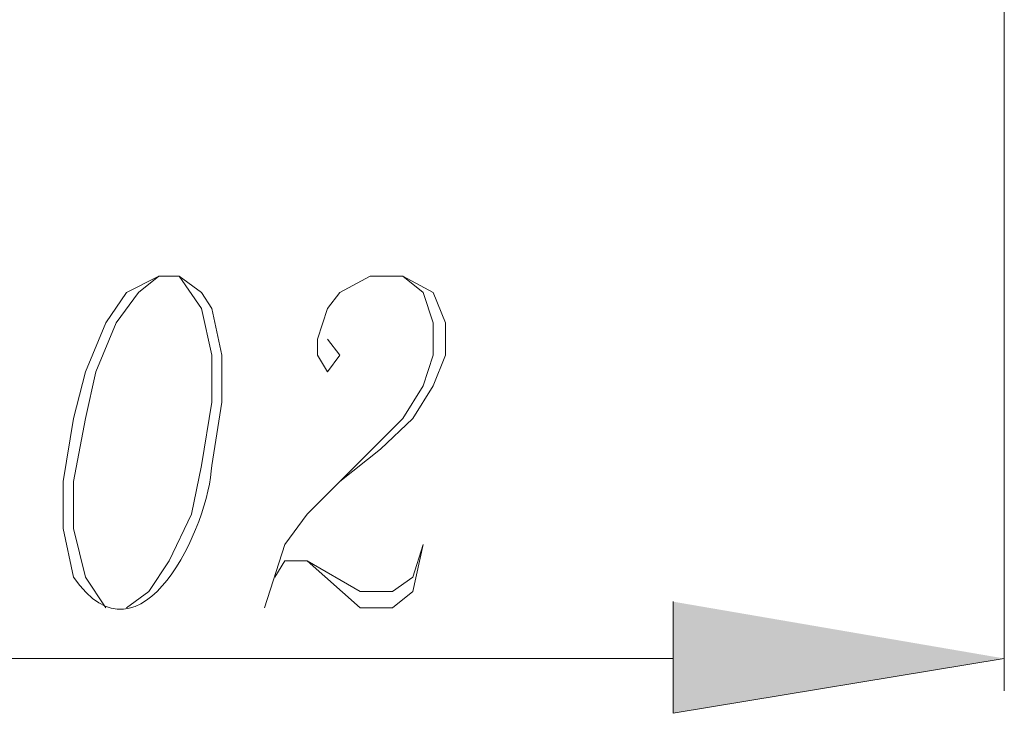
# Model space of a CAD drawing. Units: inches. Extents: x 46 to 174, y -248 to -47.
# Drawn here: x 114 to 122, y -248 to -243 of the extents above; entities that cross this region are included whole.
import ezdxf

# ---------------------------------------------------------------- set-up
doc = ezdxf.new("R2010")
doc.units = ezdxf.units.IN
doc.header["$MEASUREMENT"] = 0
doc.layers.add('Layer 1', color=7, linetype='Continuous')

# ---------------------------------------------------------------- blocks, each defined once
blk = doc.blocks.new('block 2')
at = {"layer": 'Layer 1', "true_color": 0xffffff}
blk.add_hatch(color=7, dxfattribs=at).paths.add_polyline_path([(119.7802, -247.2882), (119.7802, -248.1923), (122.4633, -247.7485)])
at = {"layer": 'Layer 1', "color": 7, "lineweight": 9, "true_color": 0xffffff}
for points in [[(122.4633, -241.8065), (122.4633, -248.0104)], [(115.3519, -247.3379), (115.5331, -247.2057), (115.6977, -246.9576), (115.8791, -246.58), (115.9611, -246.1859), (116.043, -245.6732), (116.043, -245.2929), (115.9611, -244.9153), (115.7792, -244.6535)], [(116.9814, -245.1634), (117.0806, -245.2929), (116.9814, -245.428), (116.8995, -245.2929), (116.8995, -245.1634), (116.9814, -244.9153), (117.0806, -244.7858), (117.3266, -244.6535), (117.5905, -244.6535), (117.8378, -244.7858), (117.9365, -245.031), (117.9365, -245.2929), (117.8378, -245.541), (117.6725, -245.8056), (117.4093, -246.0535), (117.0806, -246.3154), (116.8168, -246.58), (116.6356, -246.8252), (116.4709, -247.3379)], [(117.5905, -244.6535), (117.7551, -244.7858), (117.8378, -245.031), (117.8378, -245.2929), (117.7551, -245.541), (117.5905, -245.8056), (117.0806, -246.3154)], [(116.5536, -247.0898), (116.6356, -246.9576), (116.8168, -246.9576), (117.2446, -247.2057), (117.5079, -247.2057), (117.6725, -247.0898), (117.7551, -246.8252)], [(116.8168, -246.9576), (117.2446, -247.3379), (117.5079, -247.3379), (117.6725, -247.2057), (117.7551, -246.8252)], [(111.4507, -247.7485), (119.7802, -247.7485)]]:
    blk.add_lwpolyline(points, dxfattribs=at)
at = {"layer": 'Layer 1', "lineweight": 0}
blk.add_lwpolyline([(119.7802, -247.2882), (119.7802, -248.1923), (122.4633, -247.7485)], dxfattribs=at)
at = {"layer": 'Layer 1', "color": 7, "lineweight": 9, "true_color": 0xffffff}
blk.add_open_spline([(115.6151, -244.6535), (115.6151, -244.6535), (115.3519, -244.7858), (115.3519, -244.7858), (115.3519, -244.7858), (115.1865, -245.031), (115.1865, -245.031), (115.1865, -245.031), (115.0218, -245.428), (115.0218, -245.428), (115.0218, -245.428), (114.9233, -245.8056), (114.9233, -245.8056), (114.9233, -245.8056), (114.8406, -246.3154), (114.8406, -246.3154), (114.8406, -246.3154), (114.8406, -246.6957), (114.8406, -246.6957), (114.8406, -246.6957), (114.9233, -247.0898), (114.9233, -247.0898), (115.4725, -247.8809), (116.0251, -246.6627), (116.043, -246.1859), (116.043, -246.1859), (116.125, -245.6732), (116.125, -245.6732), (116.125, -245.6732), (116.125, -245.2929), (116.125, -245.2929), (116.125, -245.2929), (116.043, -244.9153), (116.043, -244.9153), (116.043, -244.9153), (115.9611, -244.7858), (115.9611, -244.7858), (115.9611, -244.7858), (115.7792, -244.6535), (115.7792, -244.6535), (115.7792, -244.6535), (115.6151, -244.6535), (115.6151, -244.6535), (115.6151, -244.6535), (115.4504, -244.7858), (115.4504, -244.7858), (115.4504, -244.7858), (115.2692, -245.031), (115.2692, -245.031), (115.2692, -245.031), (115.1045, -245.428), (115.1045, -245.428), (115.1045, -245.428), (115.0218, -245.8056), (115.0218, -245.8056), (115.0218, -245.8056), (114.9233, -246.3154), (114.9233, -246.3154), (114.9233, -246.3154), (114.9233, -246.6957), (114.9233, -246.6957), (114.9233, -246.6957), (115.0218, -247.0898), (115.0218, -247.0898), (115.0218, -247.0898), (115.1865, -247.3379), (115.1865, -247.3379)], degree=3, knots=[0, 0, 0, 0, 1, 1, 1, 2, 2, 2, 3, 3, 3, 4, 4, 4, 5, 5, 5, 6, 6, 6, 7, 7, 7, 8, 8, 8, 9, 9, 9, 10, 10, 10, 11, 11, 11, 12, 12, 12, 13, 13, 13, 14, 14, 14, 15, 15, 15, 16, 16, 16, 17, 17, 17, 18, 18, 18, 19, 19, 19, 20, 20, 20, 21, 21, 21, 22, 22, 22, 22], dxfattribs=at)

msp = doc.modelspace()

# ---------------------------------------------------------------- block references
at = {"layer": 'Layer 1'}
msp.add_blockref('block 2', (0, 0), dxfattribs=at)

doc.saveas('drawing.dxf')
